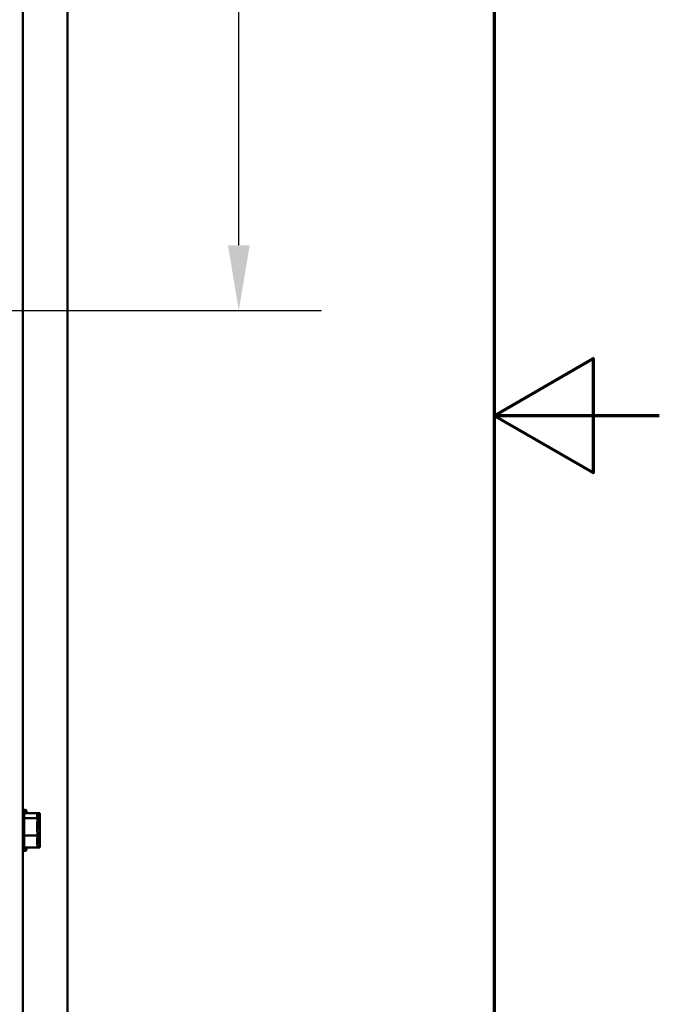
# Model space of a CAD drawing. Units: inches. Extents: x 2 to 261, y -4 to 78.
# Drawn here: x 82 to 86, y 30 to 36 of the extents above; entities that cross this region are included whole.
import ezdxf

# ---------------------------------------------------------------- set-up
doc = ezdxf.new("R2010")
doc.units = ezdxf.units.IN
doc.header["$LTSCALE"] = 4
doc.header["$MEASUREMENT"] = 0
doc.layers.get('0').update_dxf_attribs({"lineweight": 25})
for name, color, linetype, lineweight in [('Border (ANSI)', 7, 'Continuous', 70), ('Dimension (ANSI)', 7, 'Continuous', 25), ('Visible (ANSI)', 7, 'Continuous', 50)]:
    doc.layers.add(name, color=color, linetype=linetype, lineweight=lineweight)
doc.styles.add('Note Text (ANSI)', font='tahoma.ttf')
doc.dimstyles.new('Default (ANSI)', dxfattribs={"dimscale": 4, "dimtxt": 0.12, "dimasz": 0.098425, "dimexe": 0.125, "dimexo": 0.0625, "dimgap": 0.031496, "dimtad": 0, "dimtih": 1, "dimtoh": 1, "dimrnd": 1e-08, "dimzin": 0, "dimdsep": 46, "dimtxsty": 'Note Text (ANSI)', "dimcen": 0.09, "dimdle": 0.393701, "dimclrd": 256, "dimclre": 256, "dimclrt": 256, "dimadec": 0, "dimazin": 1, "dimtfac": 1, "dimtofl": 0, "dimtmove": 0, "dimatfit": 3, "dimfxl": 1, "dimtolj": 1, "dimtzin": 4, "dimlwd": -1, "dimlwe": -1, "dimarcsym": 0})

# ---------------------------------------------------------------- blocks, each defined once
blk = doc.blocks.new('Borders Default Border')
at = {"layer": 'Border (ANSI)', "flags": 128}
for points in [[(0.75, 0.5), (0.75, 16.5), (21.25, 16.5), (21.25, 0.5), (0.75, 0.5)], [(21.5, 8.5), (21.25, 8.5), (21.4, 8.5866), (21.4, 8.4134), (21.25, 8.5)]]:
    blk.add_lwpolyline(points, dxfattribs=at)
blk = doc.blocks.new('*D41')
at = {"layer": 'Defpoints', "color": 0, "transparency": 16777216}
for p in [(76.9077, 42.1378), (76.9077, 34.6378), (83.4546, 34.6378)]:
    blk.add_point(p, dxfattribs=at)
at = {"layer": 'Dimension (ANSI)', "transparency": 16777216}
for p, q in [((77.1577, 42.1378), (83.9546, 42.1378)), ((83.4546, 41.7441), (83.4546, 38.7636)), ((83.4546, 35.0315), (83.4546, 38.012)), ((77.1577, 34.6378), (83.9546, 34.6378))]:
    blk.add_line(p, q, dxfattribs=at)
for points in [[(83.389, 41.7441), (83.5203, 41.7441), (83.4546, 42.1378)], [(83.389, 35.0315), (83.5203, 35.0315), (83.4546, 34.6378)]]:
    blk.add_solid(points, dxfattribs=at)
at = {"layer": 'Dimension (ANSI)', "transparency": 16777216, "insert": (82.6837, 38.6376), "char_height": 0.48, "attachment_point": 1, "style": 'Note Text (ANSI)'}
blk.add_mtext('\\A1;15.00', dxfattribs=at)

msp = doc.modelspace()

# ---------------------------------------------------------------- linework, layer by layer
at = {"layer": 'Visible (ANSI)'}
for p, q in [((82.4186, 56.907), (82.4186, 22.074)), ((82.1478, 22.1155), (82.1478, 56.7405)), ((82.1553, 31.6036), (82.1553, 31.3775)), ((82.2353, 31.595), (82.1553, 31.595)), ((82.1628, 31.6165), (82.1628, 31.595)), ((82.1703, 31.6036), (82.1703, 31.595)), ((82.2353, 31.5907), (82.2353, 31.595)), ((82.2503, 31.595), (82.2353, 31.595)), ((82.2353, 31.5853), (82.2353, 31.5907)), ((82.2503, 31.5907), (82.2503, 31.595)), ((82.2503, 31.5853), (82.2503, 31.5907)), ((82.2353, 31.5632), (82.1553, 31.5632)), ((82.2353, 31.5632), (82.2353, 31.5675)), ((82.2353, 31.5492), (82.2353, 31.5632)), ((82.2503, 31.5632), (82.2353, 31.5632)), ((82.2353, 31.5083), (82.2353, 31.532)), ((82.2503, 31.5632), (82.2503, 31.5675)), ((82.2503, 31.5492), (82.2503, 31.5632)), ((82.2503, 31.5083), (82.2503, 31.532)), ((82.2353, 31.4588), (82.2353, 31.4728)), ((82.2503, 31.4588), (82.2503, 31.4728)), ((82.2353, 31.4588), (82.1553, 31.4588)), ((82.2353, 31.449), (82.2353, 31.4588)), ((82.2503, 31.4588), (82.2353, 31.4588)), ((82.2353, 31.4136), (82.2353, 31.4318)), ((82.2503, 31.449), (82.2503, 31.4588)), ((82.2503, 31.4136), (82.2503, 31.4318)), ((82.2353, 31.3861), (82.1553, 31.3861)), ((82.1628, 31.3861), (82.1628, 31.3645)), ((82.1703, 31.3861), (82.1703, 31.3775)), ((82.2353, 31.3861), (82.2353, 31.3958)), ((82.2503, 31.3861), (82.2353, 31.3861)), ((82.2503, 31.3861), (82.2503, 31.3958))]:
    msp.add_line(p, q, dxfattribs=at)
for centre, start, end in [((82.1403, 31.6036), 0, 60), ((82.1628, 31.6015), 90, 133.74576), ((82.1553, 31.6036), 0, 60), ((82.1403, 31.3775), 300, 0), ((82.1628, 31.3795), 226.25424, 270), ((82.1553, 31.3775), 300, 0)]:
    msp.add_arc(centre, 0.015, start, end, dxfattribs=at)
for points, knots in [([(82.2353, 31.5907), (82.2353, 31.5896), (82.2351, 31.5882), (82.2341, 31.5846), (82.2331, 31.5816), (82.2331, 31.5791), (82.2331, 31.5766), (82.2341, 31.5736), (82.2351, 31.57), (82.2353, 31.5687), (82.2353, 31.5675)], [-0.1870986, -0.1870986, -0.1870986, -0.1870986, -0.1282749, -0.1282749, 0, 0, 0, 0.1282749, 0.1282749, 0.1870986, 0.1870986, 0.1870986, 0.1870986]), ([(82.2503, 31.5907), (82.2503, 31.5896), (82.2501, 31.5882), (82.2491, 31.5846), (82.2481, 31.5816), (82.2481, 31.5791), (82.2481, 31.5766), (82.2491, 31.5736), (82.2501, 31.57), (82.2503, 31.5687), (82.2503, 31.5675)], [-0.1870986, -0.1870986, -0.1870986, -0.1870986, -0.1282749, -0.1282749, 0, 0, 0, 0.1282749, 0.1282749, 0.1870986, 0.1870986, 0.1870986, 0.1870986]), ([(82.2353, 31.5492), (82.2353, 31.5455), (82.2351, 31.541), (82.2341, 31.529), (82.2331, 31.5192), (82.2331, 31.511), (82.2331, 31.5028), (82.2341, 31.493), (82.2351, 31.4811), (82.2353, 31.4766), (82.2353, 31.4728)], [-0.1870986, -0.1870986, -0.1870986, -0.1870986, -0.1282749, -0.1282749, 0, 0, 0, 0.1282749, 0.1282749, 0.1870986, 0.1870986, 0.1870986, 0.1870986]), ([(82.2343, 31.5729), (82.2344, 31.5743), (82.2346, 31.5756), (82.2351, 31.5795), (82.2353, 31.5826), (82.2353, 31.5853)], [0.09948687, 0.09948687, 0.09948687, 0.09948687, 0.12827492, 0.12827492, 0.1870986, 0.1870986, 0.1870986, 0.1870986]), ([(82.2503, 31.5492), (82.2503, 31.5455), (82.2501, 31.541), (82.2491, 31.529), (82.2481, 31.5192), (82.2481, 31.511), (82.2481, 31.5028), (82.2491, 31.493), (82.2501, 31.4811), (82.2503, 31.4766), (82.2503, 31.4728)], [-0.1870986, -0.1870986, -0.1870986, -0.1870986, -0.1282749, -0.1282749, 0, 0, 0, 0.1282749, 0.1282749, 0.1870986, 0.1870986, 0.1870986, 0.1870986]), ([(82.2493, 31.5729), (82.2494, 31.5743), (82.2496, 31.5756), (82.2501, 31.5795), (82.2503, 31.5826), (82.2503, 31.5853)], [0.09948687, 0.09948687, 0.09948687, 0.09948687, 0.12827492, 0.12827492, 0.1870986, 0.1870986, 0.1870986, 0.1870986]), ([(82.2343, 31.4905), (82.2344, 31.4925), (82.2346, 31.4944), (82.2351, 31.5), (82.2353, 31.5045), (82.2353, 31.5083)], [0.09948687, 0.09948687, 0.09948687, 0.09948687, 0.12827492, 0.12827492, 0.1870986, 0.1870986, 0.1870986, 0.1870986]), ([(82.2493, 31.4905), (82.2494, 31.4925), (82.2496, 31.4944), (82.2501, 31.5), (82.2503, 31.5045), (82.2503, 31.5083)], [0.09948687, 0.09948687, 0.09948687, 0.09948687, 0.12827492, 0.12827492, 0.1870986, 0.1870986, 0.1870986, 0.1870986]), ([(82.2353, 31.449), (82.2353, 31.4464), (82.2351, 31.4433), (82.2341, 31.435), (82.2331, 31.4282), (82.2331, 31.4224), (82.2331, 31.4167), (82.2341, 31.4099), (82.2351, 31.4016), (82.2353, 31.3985), (82.2353, 31.3958)], [-0.1870986, -0.1870986, -0.1870986, -0.1870986, -0.1282749, -0.1282749, 0, 0, 0, 0.1282749, 0.1282749, 0.1870986, 0.1870986, 0.1870986, 0.1870986]), ([(82.2343, 31.4082), (82.2344, 31.4088), (82.2346, 31.4094), (82.2351, 31.4111), (82.2353, 31.4124), (82.2353, 31.4136)], [0.09948687, 0.09948687, 0.09948687, 0.09948687, 0.12827492, 0.12827492, 0.1870986, 0.1870986, 0.1870986, 0.1870986]), ([(82.2503, 31.449), (82.2503, 31.4464), (82.2501, 31.4433), (82.2491, 31.435), (82.2481, 31.4282), (82.2481, 31.4224), (82.2481, 31.4167), (82.2491, 31.4099), (82.2501, 31.4016), (82.2503, 31.3985), (82.2503, 31.3958)], [-0.1870986, -0.1870986, -0.1870986, -0.1870986, -0.1282749, -0.1282749, 0, 0, 0, 0.1282749, 0.1282749, 0.1870986, 0.1870986, 0.1870986, 0.1870986]), ([(82.2493, 31.4082), (82.2494, 31.4088), (82.2496, 31.4094), (82.2501, 31.4111), (82.2503, 31.4124), (82.2503, 31.4136)], [0.09948687, 0.09948687, 0.09948687, 0.09948687, 0.12827492, 0.12827492, 0.1870986, 0.1870986, 0.1870986, 0.1870986])]:
    msp.add_open_spline(points, degree=3, knots=knots, dxfattribs=at)
for points in [[(82.2353, 31.532), (82.2353, 31.5342), (82.2351, 31.5368), (82.2349, 31.5391)], [(82.2503, 31.532), (82.2503, 31.5342), (82.2501, 31.5368), (82.2499, 31.5391)], [(82.2353, 31.4318), (82.2353, 31.435), (82.2351, 31.4387), (82.2349, 31.442)], [(82.2503, 31.4318), (82.2503, 31.435), (82.2501, 31.4387), (82.2499, 31.442)]]:
    msp.add_open_spline(points, degree=3, dxfattribs=at)

# ---------------------------------------------------------------- block references
at = {"xscale": 4, "yscale": 4, "zscale": 4}
msp.add_blockref('Borders Default Border', (0, 0), dxfattribs=at)

# ---------------------------------------------------------------- dimensions: what is measured, and where the dimension line sits
at = {"layer": 'Dimension (ANSI)'}
dim = msp.add_linear_dim(base=(83.4546, 34.6378), p1=(76.9077, 42.1378), p2=(76.9077, 34.6378), angle=270, dimstyle='Default (ANSI)', override={"dimgap": 0.031496, "dimdec": 2, "dimlfac": 2, "dimtol": 0, "dimlim": 0, "dimtp": 0, "dimtm": 0, "dimtdec": 2, "dimatfit": 1}, dxfattribs=at)
dim.commit()
dim.dimension.update_dxf_attribs({"geometry": '*D41', "text_midpoint": (83.4546, 38.3878), "dimtype": 160})

doc.saveas('drawing.dxf')
